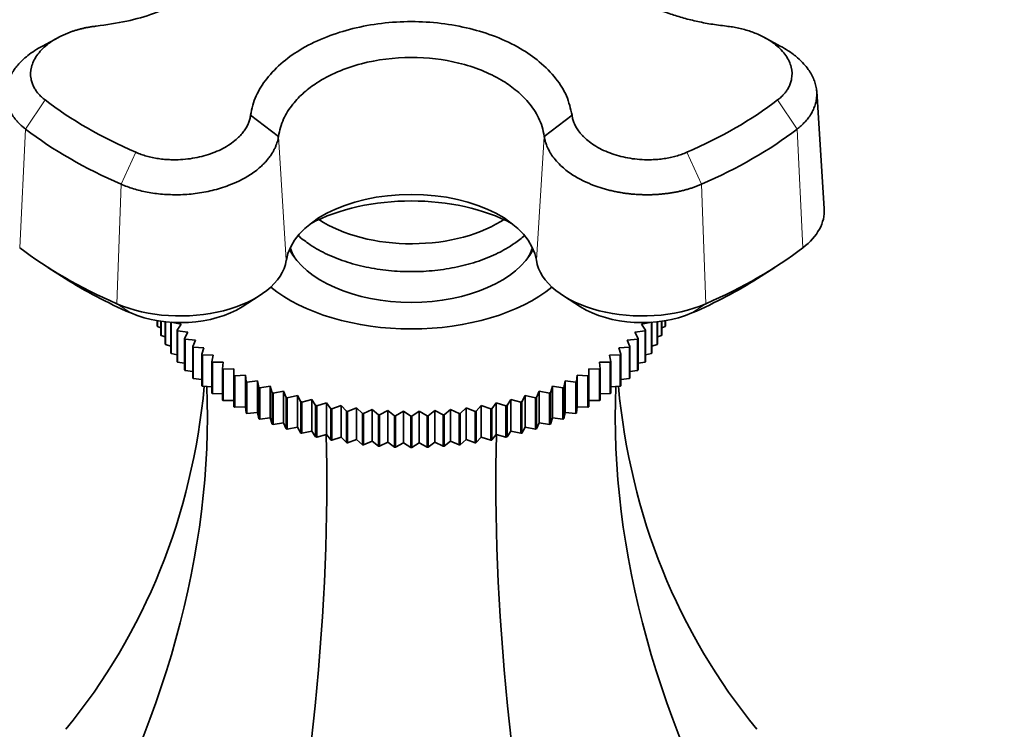
# Model space of a CAD drawing. Units: millimetres. Extents: x 0 to 1478, y 0 to 1758.
# Drawn here: x 448 to 512, y 330 to 376 of the extents above; entities that cross this region are included whole.
import ezdxf
from ezdxf import colors
from ezdxf.entities.mleader import LeaderData, LeaderLine
from ezdxf.math import Vec2, Vec3

# ---------------------------------------------------------------- set-up
doc = ezdxf.new("R2010")
doc.units = ezdxf.units.MM
doc.layers.add('DV5_Défaut', color=7, linetype='Continuous')
doc.layers.add('Défaut', color=7, linetype='Continuous')

# ---------------------------------------------------------------- blocks, each defined once
blk = doc.blocks.new('_DOT')
at = {"color": 0}
blk.add_line((0, 0), (-1, 0), dxfattribs=at)
at = {"color": 0, "const_width": 0.333}
blk.add_lwpolyline([(-0.1665, 0, 1), (0.1665, 0, 1)], format="xyb", close=True, dxfattribs=at)
blk = doc.blocks.new('SE4')
at = {"layer": 'DV5_Défaut', "color": 7, "linetype": 'Continuous', "lineweight": 35}
for p, q in [((450.195, 374.829), (449.159, 374.264)), ((497.211, 374.26), (496.173, 374.826)), ((500.071, 363.673), (499.581, 371.297)), ((462.716, 369.759), (464.526, 368.381)), ((481.836, 368.381), (483.646, 369.759)), ((449.517, 359.837), (450.641, 359.12)), ((495.721, 359.12), (496.845, 359.837)), ((462.156, 357.27), (463.28, 357.988)), ((483.082, 357.988), (484.206, 357.27)), ((456.633, 356.032), (456.633, 356.371)), ((456.647, 356.368), (456.647, 355.991)), ((456.647, 355.991), (456.862, 355.912)), ((456.862, 355.435), (456.862, 356.335)), ((456.88, 356.333), (456.88, 355.395)), ((457.155, 354.849), (457.155, 356.298)), ((457.177, 356.296), (457.177, 354.809)), ((457.511, 354.273), (457.511, 356.267)), ((458.185, 356.152), (457.537, 356.276)), ((457.537, 356.265), (457.537, 354.235)), ((457.929, 355.754), (458.185, 356.152)), ((488.824, 356.276), (488.176, 356.152)), ((488.176, 356.152), (488.433, 355.754)), ((488.824, 354.235), (488.824, 356.265)), ((488.851, 356.267), (488.851, 354.273)), ((489.185, 354.809), (489.185, 356.296)), ((489.207, 356.298), (489.207, 354.849)), ((489.482, 355.395), (489.482, 356.333)), ((489.5, 356.335), (489.5, 355.435)), ((489.5, 355.912), (489.715, 355.991)), ((489.715, 355.991), (489.715, 356.368)), ((489.729, 356.371), (489.729, 356.032)), ((456.88, 355.395), (457.155, 355.308)), ((457.929, 353.712), (457.929, 355.754)), ((458.622, 355.615), (457.96, 355.716)), ((457.96, 355.716), (457.96, 353.675)), ((458.407, 355.209), (458.622, 355.615)), ((488.402, 355.716), (487.739, 355.615)), ((487.739, 355.615), (487.955, 355.209)), ((488.402, 353.675), (488.402, 355.716)), ((488.433, 355.754), (488.433, 353.712)), ((489.207, 355.308), (489.482, 355.395)), ((457.177, 354.809), (457.511, 354.718)), ((458.407, 353.168), (458.407, 355.209)), ((459.117, 355.096), (458.442, 355.172)), ((458.442, 355.172), (458.442, 353.131)), ((458.944, 354.682), (459.117, 355.096)), ((458.944, 352.641), (458.944, 354.682)), ((459.667, 354.596), (458.982, 354.647)), ((458.982, 354.647), (458.982, 352.606)), ((487.379, 354.647), (486.695, 354.596)), ((487.92, 355.172), (487.245, 355.096)), ((487.245, 355.096), (487.418, 354.682)), ((487.379, 352.606), (487.379, 354.647)), ((487.418, 354.682), (487.418, 352.641)), ((487.92, 353.131), (487.92, 355.172)), ((487.955, 355.209), (487.955, 353.168)), ((488.851, 354.718), (489.185, 354.809)), ((457.537, 354.235), (457.929, 354.145)), ((459.536, 354.177), (459.667, 354.596)), ((459.536, 352.135), (459.536, 354.177)), ((460.27, 354.116), (459.579, 354.143)), ((459.579, 354.143), (459.579, 352.102)), ((460.183, 353.693), (460.27, 354.116)), ((486.783, 354.143), (486.092, 354.116)), ((486.092, 354.116), (486.179, 353.693)), ((486.695, 354.596), (486.825, 354.177)), ((486.783, 352.102), (486.783, 354.143)), ((486.825, 354.177), (486.825, 352.135)), ((488.433, 354.145), (488.824, 354.235)), ((457.96, 353.675), (458.407, 353.591)), ((460.183, 351.652), (460.183, 353.693)), ((460.925, 353.659), (460.229, 353.661)), ((460.229, 353.661), (460.229, 351.62)), ((460.881, 353.234), (460.925, 353.659)), ((486.133, 353.661), (485.437, 353.659)), ((485.437, 353.659), (485.481, 353.234)), ((486.133, 351.62), (486.133, 353.661)), ((486.179, 353.693), (486.179, 351.652)), ((487.955, 353.591), (488.402, 353.675)), ((458.442, 353.131), (458.944, 353.057)), ((460.881, 351.193), (460.881, 353.234)), ((461.627, 353.227), (460.93, 353.204)), ((460.93, 353.204), (460.93, 351.162)), ((461.627, 352.801), (461.627, 353.227)), ((461.627, 350.76), (461.627, 352.801)), ((462.375, 352.822), (461.68, 352.773)), ((461.68, 352.773), (461.68, 350.732)), ((462.419, 352.396), (462.375, 352.822)), ((462.375, 352.822), (462.375, 350.757)), ((483.986, 352.822), (483.943, 352.396)), ((484.682, 352.773), (483.986, 352.822)), ((483.986, 352.822), (483.986, 350.757)), ((484.682, 350.732), (484.682, 352.773)), ((485.432, 353.204), (484.735, 353.227)), ((484.735, 353.227), (484.735, 352.801)), ((484.735, 352.801), (484.735, 350.76)), ((485.432, 351.162), (485.432, 353.204)), ((485.481, 353.234), (485.481, 351.193)), ((487.418, 353.057), (487.92, 353.131)), ((458.982, 352.606), (459.536, 352.545)), ((459.579, 352.102), (460.183, 352.057)), ((462.419, 350.355), (462.419, 352.396)), ((463.166, 352.444), (462.475, 352.37)), ((462.475, 352.37), (462.475, 350.329)), ((463.254, 352.021), (463.166, 352.444)), ((463.166, 352.444), (463.166, 350.379)), ((463.997, 352.096), (463.312, 351.997)), ((464.127, 351.677), (463.997, 352.096)), ((463.997, 352.096), (463.997, 350.031)), ((482.365, 352.096), (482.234, 351.677)), ((483.05, 351.997), (482.365, 352.096)), ((482.365, 352.096), (482.365, 350.031)), ((483.195, 352.444), (483.108, 352.021)), ((483.887, 352.37), (483.195, 352.444)), ((483.195, 352.444), (483.195, 350.379)), ((483.887, 350.329), (483.887, 352.37)), ((483.943, 352.396), (483.943, 350.355)), ((486.179, 352.057), (486.783, 352.102)), ((486.825, 352.545), (487.379, 352.606)), ((460.229, 351.62), (460.881, 351.596)), ((463.254, 349.98), (463.254, 352.021)), ((463.312, 351.997), (463.312, 349.955)), ((464.127, 349.635), (464.127, 351.677)), ((464.863, 351.778), (464.188, 351.654)), ((464.188, 351.654), (464.188, 349.613)), ((465.037, 351.365), (464.863, 351.778)), ((464.863, 351.778), (464.863, 349.713)), ((465.763, 351.493), (465.1, 351.345)), ((465.978, 351.086), (465.763, 351.493)), ((465.763, 351.493), (465.763, 349.428)), ((480.599, 351.493), (480.383, 351.086)), ((481.262, 351.345), (480.599, 351.493)), ((480.599, 351.493), (480.599, 349.428)), ((481.498, 351.778), (481.325, 351.365)), ((482.173, 351.654), (481.498, 351.778)), ((481.498, 351.778), (481.498, 349.713)), ((482.173, 349.613), (482.173, 351.654)), ((482.234, 351.677), (482.234, 349.635)), ((483.05, 349.955), (483.05, 351.997)), ((483.108, 352.021), (483.108, 349.98)), ((485.481, 351.596), (486.133, 351.62)), ((460.93, 351.162), (461.627, 351.162)), ((461.68, 350.732), (462.375, 350.757)), ((462.375, 350.757), (462.419, 350.355)), ((465.037, 349.323), (465.037, 351.365)), ((465.1, 351.345), (465.1, 349.303)), ((465.978, 349.045), (465.978, 351.086)), ((466.692, 351.24), (466.044, 351.068)), ((466.044, 351.068), (466.044, 349.027)), ((466.948, 350.842), (466.692, 351.24)), ((466.692, 351.24), (466.692, 349.175)), ((466.948, 348.801), (466.948, 350.842)), ((467.646, 351.022), (467.016, 350.827)), ((467.016, 350.827), (467.016, 348.786)), ((467.943, 350.634), (467.646, 351.022)), ((467.646, 351.022), (467.646, 348.957)), ((468.622, 350.839), (468.012, 350.621)), ((468.958, 350.463), (468.622, 350.839)), ((468.622, 350.839), (468.622, 348.774)), ((477.739, 350.839), (477.404, 350.463)), ((478.35, 350.621), (477.739, 350.839)), ((477.739, 350.839), (477.739, 348.774)), ((478.716, 351.022), (478.419, 350.634)), ((479.346, 350.827), (478.716, 351.022)), ((478.716, 351.022), (478.716, 348.957)), ((479.346, 348.786), (479.346, 350.827)), ((479.67, 351.24), (479.414, 350.842)), ((479.414, 350.842), (479.414, 348.801)), ((480.318, 351.068), (479.67, 351.24)), ((479.67, 351.24), (479.67, 349.175)), ((480.318, 349.027), (480.318, 351.068)), ((480.383, 351.086), (480.383, 349.045)), ((481.262, 349.303), (481.262, 351.345)), ((481.325, 351.365), (481.325, 349.323)), ((483.943, 350.355), (483.986, 350.757)), ((483.986, 350.757), (484.682, 350.732)), ((484.735, 351.162), (485.432, 351.162)), ((462.475, 350.329), (463.166, 350.379)), ((463.166, 350.379), (463.254, 349.98)), ((467.943, 348.593), (467.943, 350.634)), ((468.012, 350.621), (468.012, 348.58)), ((468.958, 348.421), (468.958, 350.463)), ((469.617, 350.692), (469.028, 350.452)), ((469.028, 350.452), (469.028, 348.411)), ((469.99, 350.328), (469.617, 350.692)), ((469.617, 350.692), (469.617, 348.627)), ((469.99, 348.287), (469.99, 350.328)), ((470.625, 350.581), (470.061, 350.32)), ((470.061, 350.32), (470.061, 348.279)), ((471.034, 350.231), (470.625, 350.581)), ((470.625, 350.581), (470.625, 348.516)), ((471.034, 348.19), (471.034, 350.231)), ((471.643, 350.506), (471.106, 350.226)), ((471.106, 350.226), (471.106, 348.185)), ((472.087, 350.173), (471.643, 350.506)), ((471.643, 350.506), (471.643, 348.441)), ((472.087, 348.131), (472.087, 350.173)), ((472.668, 350.469), (472.16, 350.17)), ((472.16, 350.17), (472.16, 348.129)), ((473.145, 350.152), (472.668, 350.469)), ((472.668, 350.469), (472.668, 348.404)), ((473.145, 348.111), (473.145, 350.152)), ((473.694, 350.469), (473.217, 350.152)), ((473.217, 350.152), (473.217, 348.111)), ((474.202, 350.17), (473.694, 350.469)), ((473.694, 350.469), (473.694, 348.404)), ((474.202, 348.129), (474.202, 350.17)), ((474.719, 350.506), (474.274, 350.173)), ((474.274, 350.173), (474.274, 348.131)), ((475.256, 350.226), (474.719, 350.506)), ((474.719, 350.506), (474.719, 348.441)), ((475.256, 348.185), (475.256, 350.226)), ((475.737, 350.581), (475.327, 350.231)), ((475.327, 350.231), (475.327, 348.19)), ((476.301, 350.32), (475.737, 350.581)), ((475.737, 350.581), (475.737, 348.516)), ((476.301, 348.279), (476.301, 350.32)), ((476.745, 350.692), (476.372, 350.328)), ((476.372, 350.328), (476.372, 348.287)), ((477.334, 350.452), (476.745, 350.692)), ((476.745, 350.692), (476.745, 348.627)), ((477.334, 348.411), (477.334, 350.452)), ((477.404, 350.463), (477.404, 348.421)), ((478.35, 348.58), (478.35, 350.621)), ((478.419, 350.634), (478.419, 348.593)), ((483.108, 349.98), (483.195, 350.379)), ((483.195, 350.379), (483.887, 350.329)), ((463.312, 349.955), (463.997, 350.031)), ((463.997, 350.031), (464.127, 349.635)), ((464.188, 349.613), (464.863, 349.713)), ((464.863, 349.713), (465.037, 349.323)), ((481.325, 349.323), (481.498, 349.713)), ((481.498, 349.713), (482.173, 349.613)), ((482.234, 349.635), (482.365, 350.031)), ((482.365, 350.031), (483.05, 349.955)), ((465.1, 349.303), (465.763, 349.428)), ((465.763, 349.428), (465.978, 349.045)), ((466.044, 349.027), (466.692, 349.175)), ((466.692, 349.175), (466.948, 348.801)), ((467.016, 348.786), (467.646, 348.957)), ((467.646, 348.957), (467.943, 348.593)), ((478.419, 348.593), (478.716, 348.957)), ((478.716, 348.957), (479.346, 348.786)), ((479.414, 348.801), (479.67, 349.175)), ((479.67, 349.175), (480.318, 349.027)), ((480.383, 349.045), (480.599, 349.428)), ((480.599, 349.428), (481.262, 349.303)), ((468.012, 348.58), (468.622, 348.774)), ((468.622, 348.774), (468.958, 348.421)), ((469.028, 348.411), (469.617, 348.627)), ((469.617, 348.627), (469.99, 348.287)), ((470.061, 348.279), (470.625, 348.516)), ((470.625, 348.516), (471.034, 348.19)), ((471.106, 348.185), (471.643, 348.441)), ((471.643, 348.441), (472.087, 348.131)), ((472.16, 348.129), (472.668, 348.404)), ((472.668, 348.404), (473.145, 348.111)), ((473.217, 348.111), (473.694, 348.404)), ((473.694, 348.404), (474.202, 348.129)), ((474.274, 348.131), (474.719, 348.441)), ((474.719, 348.441), (475.256, 348.185)), ((475.327, 348.19), (475.737, 348.516)), ((475.737, 348.516), (476.301, 348.279)), ((476.372, 348.287), (476.745, 348.627)), ((476.745, 348.627), (477.334, 348.411)), ((477.404, 348.421), (477.739, 348.774)), ((477.739, 348.774), (478.35, 348.58))]:
    blk.add_line(p, q, dxfattribs=at)
at = {"layer": 'DV5_Défaut', "color": 7, "linetype": 'Continuous', "lineweight": 18}
for p, q in [((449.326, 370.752), (448.063, 368.85)), ((498.299, 368.85), (497.035, 370.752)), ((448.063, 368.85), (447.675, 361.124)), ((498.299, 368.85), (498.686, 361.124)), ((464.526, 368.378), (465.04, 360.306)), ((481.836, 368.381), (481.322, 360.306)), ((455.236, 367.34), (454.286, 365.257)), ((492.076, 365.257), (491.125, 367.34)), ((454.286, 365.257), (453.995, 357.476)), ((492.076, 365.257), (492.367, 357.476)), ((453.995, 357.476), (454.906, 356.871)), ((491.456, 356.871), (492.367, 357.476))]:
    blk.add_line(p, q, dxfattribs=at)
at = {"layer": 'DV5_Défaut', "color": 7, "linetype": 'Continuous', "lineweight": 35}
for centre, radius, start, end in [((473.178, 379.204), 29.052, 267.84847, 267.99094), ((473.181, 379.319), 29.167, 269.92895, 270.07105), ((473.184, 379.204), 29.052, 272.00906, 272.15153), ((473.178, 377.163), 29.052, 267.84847, 267.99094), ((473.181, 377.277), 29.167, 269.92895, 270.07105), ((473.184, 377.163), 29.052, 272.00906, 272.15153)]:
    blk.add_arc(centre, radius, start, end, dxfattribs=at)
for centre, major_axis, ratio, start_param, end_param in [((473.181, 381.112), (-29.85, 0), 0.57735, 0.644937, 0.92586), ((473.181, 381.112), (29.85, 0), 0.57735, 5.357326, 5.638249), ((473.181, 379.759), (-31.431, 0), 0.57735, 0.644937, 0.92586), ((473.181, 379.759), (31.431, 0), 0.57735, 5.357326, 5.638249), ((473.181, 359.88), (-8.174, 0), 0.57735, 3.232006, 6.192772), ((473.181, 358.576), (9.69, 0), 0.57735, 0.825835, 2.315758), ((493.159, 363.525), (-6.916, 0), 0.57735, 2.496656, 3.178659), ((473.181, 365.998), (-8, 0), 0.57735, 0.718297, 2.439725), ((473.181, 372.202), (-31.916, 0), 0.57735, 0.644937, 0.92586), ((473.181, 362.324), (-8.25, 0), 0.57735, 0.277911, 2.863681), ((473.181, 361.916), (-8, 0), 0.57735, 0.171226, 0.320334), ((473.181, 361.916), (-8, 0), 0.57735, 0.171226, 0.320334), ((473.181, 361.916), (-8, 0), 0.57735, 2.821259, 2.970367), ((473.181, 361.916), (-8, 0), 0.57735, 2.821259, 2.970367), ((473.181, 372.202), (31.916, 0), 0.57735, 5.357326, 5.638249), ((458.152, 360.667), (-6.916, 0), 0.57735, 0.92586, 3.051179), ((488.21, 360.667), (-6.916, 0), 0.57735, 0.090413, 2.215733), ((473.181, 370.897), (-30.4, 0), 0.57735, 0.735583, 0.92586), ((473.181, 370.897), (30.4, 0), 0.57735, -0.92586, -0.735583), ((473.181, 362.324), (-11.25, 0), 0.57735, 0.619306, 2.522287), ((458.152, 359.362), (5.4, 0), 0.57735, 4.067452, 5.547603), ((488.21, 359.362), (5.4, 0), 0.57735, 3.877175, 5.357326), ((387.182, 373.85), (-67.179, 38.786), 0.717439, 3.025371, 3.459841), ((387.182, 332.718), (67.179, 38.786), 0.717439, 5.381566, 5.923913), ((559.18, 332.718), (-67.179, 38.786), 0.717439, 0.359272, 0.90162), ((559.18, 373.85), (67.179, 38.786), 0.717439, 2.823345, 3.257814), ((437.559, 303.633), (19.413, 72.451), 0.317837, 4.903907, 5.470257), ((508.803, 303.633), (-19.413, 72.451), 0.317837, 0.812928, 1.379278)]:
    blk.add_ellipse(centre, major_axis=major_axis, ratio=ratio, start_param=start_param, end_param=end_param, dxfattribs=at)
for points, knots in [([(452.663, 387.647), (453.004, 387.645), (453.671, 387.64), (454.634, 387.561), (455.539, 387.438), (456.74, 387.201), (458.116, 386.792), (459.58, 386.107), (460.734, 385.288), (461.596, 384.325), (462.132, 383.285), (462.321, 382.171), (462.134, 381.035), (461.599, 379.934), (460.739, 378.869), (459.585, 377.916), (458.122, 377.058), (456.476, 376.378), (454.621, 375.837), (453.331, 375.657), (452.663, 375.563)], [0, 0, 0, 0, 0.033074, 0.064771, 0.095376, 0.125143, 0.191254, 0.250141, 0.315158, 0.375083, 0.43751, 0.49995, 0.562392, 0.624822, 0.684723, 0.749723, 0.808612, 0.874701, 0.935109, 1, 1, 1, 1]), ([(493.699, 375.563), (493.358, 375.605), (492.69, 375.688), (491.728, 375.879), (490.822, 376.109), (489.622, 376.486), (488.246, 377.055), (486.782, 377.912), (485.628, 378.866), (484.766, 379.929), (484.23, 381.031), (484.041, 382.167), (484.228, 383.282), (484.763, 384.321), (485.623, 385.284), (486.777, 386.103), (488.24, 386.79), (489.886, 387.278), (491.741, 387.601), (493.031, 387.631), (493.699, 387.647)], [0, 0, 0, 0, 0.033074, 0.064771, 0.095376, 0.125143, 0.191254, 0.250141, 0.315158, 0.375083, 0.43751, 0.49995, 0.562392, 0.624822, 0.684723, 0.749723, 0.808612, 0.874701, 0.935109, 1, 1, 1, 1]), ([(462.716, 369.759), (462.754, 369.976), (462.83, 370.4), (463.064, 371.012), (463.37, 371.588), (463.901, 372.351), (464.749, 373.226), (466.084, 374.156), (467.619, 374.89), (469.374, 375.439), (471.229, 375.779), (473.177, 375.899), (475.126, 375.78), (476.981, 375.441), (478.736, 374.893), (480.272, 374.16), (481.609, 373.23), (482.62, 372.183), (483.369, 371.004), (483.551, 370.184), (483.646, 369.759)], [0, 0, 0, 0, 0.033074, 0.064771, 0.095376, 0.125143, 0.191254, 0.250141, 0.315158, 0.375083, 0.43751, 0.49995, 0.562392, 0.624822, 0.684723, 0.749723, 0.808612, 0.874701, 0.935109, 1, 1, 1, 1]), ([(452.663, 375.563), (452.59, 375.555), (452.445, 375.538), (452.228, 375.505), (452.012, 375.466), (451.799, 375.421), (451.586, 375.369), (451.376, 375.311), (451.167, 375.245), (450.96, 375.173), (450.755, 375.093), (450.553, 375.006), (450.084, 374.784), (449.406, 374.362), (448.75, 373.665), (448.382, 372.897), (448.366, 372.289), (448.473, 371.87), (448.574, 371.624), (448.71, 371.389), (448.881, 371.164), (449.083, 370.95), (449.245, 370.818), (449.326, 370.752)], [0, 0, 0, 0, 0.02204, 0.044068, 0.066133, 0.088282, 0.110569, 0.133047, 0.15577, 0.178795, 0.202179, 0.225979, 0.250254, 0.372857, 0.499992, 0.624176, 0.74929, 0.791504, 0.833272, 0.874802, 0.916298, 0.957966, 1, 1, 1, 1]), ([(497.035, 370.752), (497.077, 370.785), (497.159, 370.85), (497.274, 370.951), (497.38, 371.056), (497.477, 371.164), (497.567, 371.274), (497.647, 371.387), (497.719, 371.503), (497.783, 371.622), (497.837, 371.743), (497.883, 371.866), (497.92, 371.992), (497.994, 372.329), (497.979, 372.894), (497.613, 373.663), (496.96, 374.361), (496.233, 374.813), (495.65, 375.078), (495.272, 375.221), (494.887, 375.341), (494.496, 375.437), (494.1, 375.513), (493.833, 375.546), (493.699, 375.563)], [0, 0, 0, 0, 0.021003, 0.041895, 0.0627, 0.083442, 0.104147, 0.12484, 0.145548, 0.166297, 0.187112, 0.208019, 0.229046, 0.250217, 0.375536, 0.499953, 0.626853, 0.749258, 0.793422, 0.836179, 0.877883, 0.918874, 0.959478, 1, 1, 1, 1]), ([(448.063, 368.85), (448.013, 368.89), (447.911, 368.97), (447.769, 369.095), (447.634, 369.225), (447.507, 369.36), (447.389, 369.5), (447.279, 369.645), (447.179, 369.794), (447.089, 369.947), (447.009, 370.104), (446.94, 370.265), (446.883, 370.43), (446.837, 370.598), (446.803, 370.769), (446.782, 370.943), (446.773, 371.119), (446.778, 371.297), (446.797, 371.477), (446.83, 371.658), (446.876, 371.84), (446.937, 372.023), (447.013, 372.206), (447.104, 372.388), (447.21, 372.57), (447.354, 372.785), (447.556, 373.043), (447.845, 373.346), (448.214, 373.666), (448.654, 373.979), (448.989, 374.174), (449.161, 374.265)], [0, 0, 0, 0, 0.025917, 0.05209, 0.078519, 0.105204, 0.132145, 0.159342, 0.186795, 0.214504, 0.24247, 0.270691, 0.299168, 0.327901, 0.35689, 0.386135, 0.415636, 0.445392, 0.475404, 0.505671, 0.536193, 0.566971, 0.598004, 0.629292, 0.660835, 0.692632, 0.743259, 0.800148, 0.863295, 0.932691, 1, 1, 1, 1]), ([(497.209, 374.261), (497.39, 374.165), (497.793, 373.928), (498.315, 373.538), (498.737, 373.126), (499.034, 372.757), (499.249, 372.415), (499.41, 372.076), (499.519, 371.737), (499.58, 371.401), (499.593, 371.071), (499.561, 370.748), (499.486, 370.435), (499.371, 370.133), (499.22, 369.845), (499.034, 369.572), (498.817, 369.314), (498.575, 369.072), (498.39, 368.924), (498.299, 368.85)], [0, 0, 0, 0, 0.070986, 0.165318, 0.243926, 0.306779, 0.365721, 0.423729, 0.480803, 0.536941, 0.592143, 0.646408, 0.699735, 0.752125, 0.803577, 0.85409, 0.903665, 0.952302, 1, 1, 1, 1]), ([(481.836, 368.381), (481.797, 368.59), (481.722, 368.999), (481.484, 369.582), (481.179, 370.116), (480.813, 370.6), (480.405, 371.033), (479.971, 371.416), (479.522, 371.751), (478.431, 372.449), (476.377, 373.269), (473.118, 373.655), (469.785, 373.235), (467.486, 372.245), (466.146, 371.235), (465.395, 370.45), (464.775, 369.486), (464.612, 368.762), (464.526, 368.378)], [0, 0, 0, 0, 0.038107, 0.074302, 0.10858, 0.140939, 0.171376, 0.199888, 0.226475, 0.251133, 0.378692, 0.500366, 0.629078, 0.764729, 0.813, 0.868317, 0.930658, 1, 1, 1, 1]), ([(455.236, 367.34), (455.293, 367.316), (455.405, 367.268), (455.58, 367.204), (455.758, 367.144), (455.941, 367.09), (456.127, 367.041), (456.317, 366.998), (456.511, 366.96), (456.708, 366.928), (456.909, 366.902), (457.112, 366.881), (457.319, 366.867), (457.87, 366.843), (458.783, 366.89), (459.992, 367.171), (461.063, 367.629), (461.728, 368.116), (462.105, 368.5), (462.304, 368.747), (462.463, 368.997), (462.584, 369.249), (462.671, 369.503), (462.701, 369.674), (462.716, 369.759)], [0, 0, 0, 0, 0.021003, 0.041895, 0.0627, 0.083442, 0.104147, 0.12484, 0.145548, 0.166297, 0.187112, 0.208019, 0.229046, 0.250217, 0.375536, 0.499953, 0.626853, 0.749258, 0.793422, 0.836179, 0.877883, 0.918874, 0.959478, 1, 1, 1, 1]), ([(483.646, 369.759), (483.653, 369.713), (483.667, 369.62), (483.701, 369.481), (483.745, 369.343), (483.799, 369.206), (483.863, 369.069), (483.939, 368.933), (484.026, 368.797), (484.125, 368.662), (484.236, 368.528), (484.359, 368.395), (484.675, 368.086), (485.297, 367.631), (486.367, 367.172), (487.575, 366.89), (488.557, 366.839), (489.244, 366.878), (489.649, 366.925), (490.042, 366.995), (490.42, 367.087), (490.785, 367.2), (491.011, 367.293), (491.125, 367.34)], [0, 0, 0, 0, 0.02204, 0.044068, 0.066133, 0.088282, 0.110569, 0.133047, 0.15577, 0.178795, 0.202179, 0.225979, 0.250254, 0.372857, 0.499992, 0.624176, 0.74929, 0.791504, 0.833272, 0.874802, 0.916298, 0.957966, 1, 1, 1, 1]), ([(464.526, 368.378), (464.517, 368.328), (464.5, 368.219), (464.458, 368.05), (464.402, 367.87), (464.328, 367.681), (464.232, 367.481), (464.114, 367.274), (463.97, 367.059), (463.797, 366.838), (463.593, 366.613), (463.238, 366.274), (462.709, 365.875), (462.003, 365.48), (461.354, 365.2), (460.767, 364.999), (460.217, 364.849), (459.669, 364.734), (459.118, 364.65), (458.568, 364.596), (458.025, 364.572), (457.491, 364.576), (456.971, 364.607), (456.467, 364.662), (455.984, 364.741), (455.521, 364.841), (455.084, 364.961), (454.67, 365.098), (454.413, 365.205), (454.286, 365.257)], [0, 0, 0, 0, 0.01873, 0.038865, 0.060405, 0.083351, 0.107704, 0.133465, 0.160633, 0.189211, 0.219198, 0.250595, 0.329948, 0.397986, 0.454681, 0.500014, 0.542526, 0.584364, 0.625529, 0.666018, 0.705833, 0.744971, 0.783434, 0.82122, 0.85833, 0.894763, 0.930518, 0.965598, 1, 1, 1, 1]), ([(492.076, 365.257), (492.007, 365.228), (491.869, 365.17), (491.653, 365.089), (491.431, 365.012), (491.2, 364.941), (490.962, 364.875), (490.717, 364.815), (490.466, 364.761), (490.208, 364.713), (489.944, 364.672), (489.674, 364.638), (489.4, 364.61), (489.12, 364.591), (488.836, 364.578), (488.549, 364.574), (488.258, 364.577), (487.965, 364.589), (487.67, 364.609), (487.373, 364.638), (487.076, 364.676), (486.779, 364.722), (486.483, 364.778), (486.188, 364.842), (485.896, 364.916), (485.516, 365.026), (485.009, 365.199), (484.36, 365.479), (483.651, 365.875), (483.06, 366.322), (482.623, 366.761), (482.335, 367.13), (482.124, 367.48), (481.979, 367.806), (481.884, 368.103), (481.851, 368.292), (481.836, 368.381)], [0, 0, 0, 0, 0.018716, 0.037617, 0.056703, 0.075974, 0.09543, 0.115071, 0.134897, 0.154908, 0.175103, 0.195484, 0.216049, 0.236799, 0.257734, 0.278853, 0.300158, 0.321647, 0.34332, 0.365178, 0.38722, 0.409447, 0.431858, 0.454453, 0.477232, 0.500195, 0.545164, 0.601815, 0.670126, 0.750071, 0.801783, 0.849469, 0.89313, 0.932771, 0.968393, 1, 1, 1, 1]), ([(465.815, 361.912), (466.019, 361.731), (466.557, 361.311), (467.556, 360.732), (468.826, 360.215), (470.22, 359.839), (471.696, 359.611), (473.211, 359.537), (474.724, 359.617), (476.199, 359.851), (477.582, 360.231), (478.642, 360.667), (479.156, 360.949), (479.338, 361.049)], [0, 0, 0, 0, 0.067838, 0.166062, 0.265145, 0.364091, 0.462761, 0.561248, 0.659724, 0.758352, 0.857313, 0.956814, 1, 1, 1, 1]), ([(479.338, 361.049), (479.553, 361.18), (479.964, 361.433), (480.354, 361.74), (480.558, 361.921)], [0, 0, 0, 0, 0.442407, 1, 1, 1, 1])]:
    blk.add_open_spline(points, degree=3, knots=knots, dxfattribs=at)
for points in [[(456.647, 355.991), (456.64, 356.011), (456.633, 356.032)], [(489.729, 356.032), (489.722, 356.011), (489.715, 355.991)], [(456.88, 355.395), (456.87, 355.415), (456.862, 355.435)], [(457.96, 355.716), (457.944, 355.735), (457.929, 355.754)], [(488.433, 355.754), (488.418, 355.735), (488.402, 355.716)], [(489.5, 355.435), (489.491, 355.415), (489.482, 355.395)], [(457.177, 354.809), (457.166, 354.829), (457.155, 354.849)], [(458.442, 355.172), (458.424, 355.191), (458.407, 355.209)], [(458.982, 354.647), (458.963, 354.665), (458.944, 354.682)], [(487.418, 354.682), (487.399, 354.665), (487.379, 354.647)], [(487.955, 355.209), (487.937, 355.191), (487.92, 355.172)], [(489.207, 354.849), (489.196, 354.829), (489.185, 354.809)], [(457.537, 354.235), (457.524, 354.254), (457.511, 354.273)], [(459.579, 354.143), (459.557, 354.16), (459.536, 354.177)], [(486.825, 354.177), (486.804, 354.16), (486.783, 354.143)], [(488.851, 354.273), (488.838, 354.254), (488.824, 354.235)], [(457.96, 353.675), (457.944, 353.693), (457.929, 353.712)], [(460.229, 353.661), (460.206, 353.677), (460.183, 353.693)], [(486.179, 353.693), (486.156, 353.677), (486.133, 353.661)], [(488.433, 353.712), (488.418, 353.693), (488.402, 353.675)], [(458.442, 353.131), (458.424, 353.149), (458.407, 353.168)], [(460.93, 353.204), (460.905, 353.219), (460.881, 353.234)], [(461.68, 352.773), (461.654, 352.787), (461.627, 352.801)], [(484.735, 352.801), (484.708, 352.787), (484.682, 352.773)], [(485.481, 353.234), (485.456, 353.219), (485.432, 353.204)], [(487.955, 353.168), (487.937, 353.149), (487.92, 353.131)], [(458.982, 352.606), (458.963, 352.624), (458.944, 352.641)], [(459.579, 352.102), (459.557, 352.118), (459.536, 352.135)], [(462.475, 352.37), (462.447, 352.383), (462.419, 352.396)], [(483.943, 352.396), (483.915, 352.383), (483.887, 352.37)], [(486.825, 352.135), (486.804, 352.118), (486.783, 352.102)], [(487.418, 352.641), (487.399, 352.624), (487.379, 352.606)], [(460.229, 351.62), (460.206, 351.636), (460.183, 351.652)], [(463.312, 351.997), (463.283, 352.009), (463.254, 352.021)], [(464.188, 351.654), (464.158, 351.665), (464.127, 351.677)], [(482.234, 351.677), (482.204, 351.665), (482.173, 351.654)], [(483.108, 352.021), (483.079, 352.009), (483.05, 351.997)], [(486.179, 351.652), (486.156, 351.636), (486.133, 351.62)], [(460.93, 351.162), (460.905, 351.178), (460.881, 351.193)], [(461.68, 350.732), (461.654, 350.746), (461.627, 350.76)], [(465.1, 351.345), (465.068, 351.355), (465.037, 351.365)], [(466.044, 351.068), (466.011, 351.077), (465.978, 351.086)], [(467.016, 350.827), (466.982, 350.835), (466.948, 350.842)], [(479.414, 350.842), (479.38, 350.835), (479.346, 350.827)], [(480.383, 351.086), (480.351, 351.077), (480.318, 351.068)], [(481.325, 351.365), (481.293, 351.355), (481.262, 351.345)], [(484.735, 350.76), (484.708, 350.746), (484.682, 350.732)], [(485.481, 351.193), (485.456, 351.178), (485.432, 351.162)], [(462.475, 350.329), (462.447, 350.342), (462.419, 350.355)], [(468.012, 350.621), (467.977, 350.628), (467.943, 350.634)], [(469.028, 350.452), (468.993, 350.457), (468.958, 350.463)], [(470.061, 350.32), (470.026, 350.324), (469.99, 350.328)], [(471.106, 350.226), (471.07, 350.229), (471.034, 350.231)], [(475.327, 350.231), (475.291, 350.229), (475.256, 350.226)], [(476.372, 350.328), (476.336, 350.324), (476.301, 350.32)], [(477.404, 350.463), (477.369, 350.457), (477.334, 350.452)], [(478.419, 350.634), (478.385, 350.628), (478.35, 350.621)], [(483.943, 350.355), (483.915, 350.342), (483.887, 350.329)], [(463.312, 349.955), (463.283, 349.968), (463.254, 349.98)], [(464.188, 349.613), (464.158, 349.624), (464.127, 349.635)], [(482.234, 349.635), (482.204, 349.624), (482.173, 349.613)], [(483.108, 349.98), (483.079, 349.968), (483.05, 349.955)], [(465.1, 349.303), (465.068, 349.313), (465.037, 349.323)], [(466.044, 349.027), (466.011, 349.036), (465.978, 349.045)], [(480.383, 349.045), (480.351, 349.036), (480.318, 349.027)], [(481.325, 349.323), (481.293, 349.313), (481.262, 349.303)], [(467.016, 348.786), (466.982, 348.793), (466.948, 348.801)], [(468.012, 348.58), (467.977, 348.587), (467.943, 348.593)], [(469.028, 348.411), (468.993, 348.416), (468.958, 348.421)], [(470.061, 348.279), (470.026, 348.283), (469.99, 348.287)], [(471.106, 348.185), (471.07, 348.187), (471.034, 348.19)], [(475.327, 348.19), (475.291, 348.187), (475.256, 348.185)], [(476.372, 348.287), (476.336, 348.283), (476.301, 348.279)], [(477.404, 348.421), (477.369, 348.416), (477.334, 348.411)], [(478.419, 348.593), (478.385, 348.587), (478.35, 348.58)], [(479.414, 348.801), (479.38, 348.793), (479.346, 348.786)]]:
    blk.add_open_spline(points, degree=2, dxfattribs=at)

msp = doc.modelspace()

# ---------------------------------------------------------------- block references
at = {"layer": 'Défaut'}
msp.add_blockref('SE4', (0, 0), dxfattribs=at)

# ---------------------------------------------------------------- leaders
at = {"layer": 'Défaut', "color": 7, "linetype": 'Continuous', "lineweight": 18}
ml = msp.add_multileader_mtext('Standard', dxfattribs=at)
ml.set_content('{\\pxsm0.9;\\fSolid Edge ISO|b1||i0||c0|p34;\\W1.;17/10/2022\\P}', color=256)
ml.set_leader_properties()
ml.set_arrow_properties(name='DOT')
ml.build(insert=Vec2(0, 0))
ml.multileader.update_dxf_attribs({"leader_type": 0, "dogleg_length": 0, "arrow_head_size": 12})
ctx = ml.context
ctx.base_point, ctx.char_height, ctx.arrow_head_size, ctx.landing_gap_size = Vec3(1390.407, 1750.708), 12, 12, 4.2
notes = []
notes.append((ctx, [(0, (0, 0, 0), (0, 0), (1, 0), 1, [])]))
ctx.mtext.insert = Vec3(1392.407, 1756.828)
for ctx, leaders in notes:
    for number, flags, end, landing, length, lines in leaders:
        leader = LeaderData()
        leader.index, (leader.has_last_leader_line, leader.has_dogleg_vector, leader.attachment_direction) = number, flags
        leader.last_leader_point, leader.dogleg_vector, leader.dogleg_length = Vec3(end), Vec3(landing), length
        for number, points, colour, breaks in lines:
            line = LeaderLine()
            line.index, line.vertices, line.color, line.breaks = number, Vec3.list(points), colors.encode_raw_color(colour), breaks
            leader.lines.append(line)
        ctx.leaders.append(leader)

doc.saveas('drawing.dxf')
